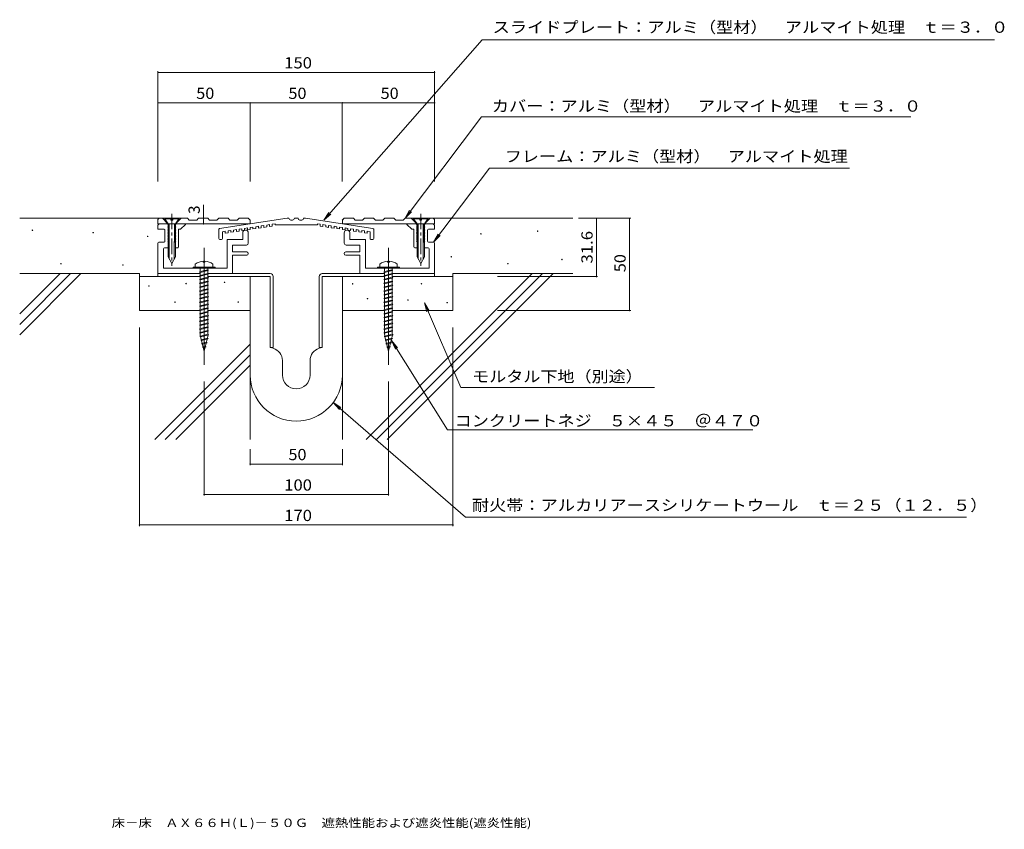
# Model space of a CAD drawing. Units: millimetres. Extents: x -217 to 317, y -272 to 167.
import ezdxf

# ---------------------------------------------------------------- set-up
doc = ezdxf.new("R2010")
doc.units = ezdxf.units.MM
doc.header["$LTSCALE"] = 2
doc.linetypes.add('JWW_CENTER1', pattern=[13.546667, 4.233333, -0.846667, 0.846667, -0.846667, 4.233333, -0.846667, 0.846667, -0.846667])
doc.linetypes.add('JWW_CENTER2', pattern=[13.546667, 11.006667, -0.846667, 0.846667, -0.846667])
for name, color, linetype in [('D-0', 7, 'Continuous'), ('D-1', 7, 'Continuous'), ('D-2', 7, 'Continuous'), ('D-3', 7, 'Continuous'), ('D-4', 7, 'Continuous'), ('D-5', 7, 'Continuous'), ('F-5ﾚｲﾔ', 7, 'Continuous')]:
    doc.layers.add(name, color=color, linetype=linetype)
doc.styles.add('ＭＳ ゴシック', font='txt')

msp = doc.modelspace()

# ---------------------------------------------------------------- linework, layer by layer
at = {"layer": 'D-0', "color": 3, "linetype": 'Continuous', "lineweight": 9}
for p, q in [((-141.66, 58.88), (-140.95, 59.58)), ((-141.66, 58.88), (-141.66, 56.58)), ((-125.64, 59.58), (-140.95, 59.58)), ((-136.26, 56.58), (-139.26, 59.58)), ((-132.06, 56.58), (-129.06, 59.58)), ((-125.64, 59.58), (-124.64, 58.58)), ((-119.64, 59.57), (-120.64, 58.57)), ((-114.64, 59.57), (-119.64, 59.57)), ((-113.64, 58.57), (-114.64, 59.57)), ((-108.64, 59.57), (-109.64, 58.57)), ((-103.64, 59.57), (-108.64, 59.57)), ((-71.64, 59.57), (-108.22, 54.09)), ((-102.64, 58.57), (-103.64, 59.57)), ((-97.64, 59.57), (-98.64, 58.57)), ((-92.64, 59.57), (-97.64, 59.57)), ((-91.64, 58.57), (-92.64, 59.57)), ((-71.64, 59.57), (-70.64, 59.57)), ((-67.64, 59.57), (-65.64, 59.57)), ((-61.64, 59.57), (-62.64, 59.57)), ((-61.64, 59.57), (-25.07, 54.09)), ((-41.66, 58.58), (-40.66, 59.58)), ((-41.64, 58.57), (-40.64, 59.57)), ((-40.66, 59.58), (-35.66, 59.58)), ((-35.66, 59.58), (-34.66, 58.58)), ((-30.66, 58.58), (-29.66, 59.58)), ((-29.66, 59.58), (-24.66, 59.58)), ((-24.66, 59.58), (-23.66, 58.58)), ((-19.66, 58.58), (-18.66, 59.58)), ((-18.66, 59.58), (-13.66, 59.58)), ((-13.66, 59.58), (-12.66, 58.58)), ((-7.66, 59.58), (-8.66, 58.58)), ((-7.66, 59.58), (7.66, 59.58)), ((-1.24, 56.58), (-4.24, 59.58)), ((2.96, 56.58), (5.96, 59.58)), ((8.36, 58.88), (7.66, 59.58)), ((8.36, 58.88), (8.36, 56.58)), ((-132.14, 56.57), (-91.64, 56.57)), ((-120.64, 58.57), (-124.64, 58.57)), ((-109.64, 58.57), (-113.64, 58.57)), ((-108.64, 53.59), (-108.64, 48.52)), ((-98.64, 58.57), (-102.64, 58.57)), ((-99.14, 53.42), (-100.64, 53.2)), ((-99.14, 53.42), (-99.14, 52.41)), ((-96.14, 53.87), (-97.64, 53.65)), ((-97.64, 53.65), (-97.64, 52.64)), ((-96.14, 53.87), (-96.14, 52.86)), ((-93.14, 54.32), (-94.64, 54.1)), ((-94.64, 54.1), (-94.64, 53.09)), ((-93.14, 54.32), (-93.14, 53.31)), ((-91.64, 53.54), (-93.14, 53.31)), ((-91.64, 56.57), (-91.64, 58.57)), ((-90.14, 54.77), (-91.64, 54.55)), ((-91.64, 54.55), (-91.64, 53.54)), ((-90.14, 54.77), (-90.14, 53.76)), ((-88.64, 53.99), (-90.14, 53.76)), ((-87.14, 55.22), (-88.64, 55)), ((-88.64, 55), (-88.64, 53.99)), ((-87.14, 55.22), (-87.14, 54.21)), ((-85.64, 54.44), (-87.14, 54.21)), ((-84.14, 55.67), (-85.64, 55.45)), ((-85.64, 55.45), (-85.64, 54.44)), ((-84.14, 55.67), (-84.14, 54.66)), ((-82.64, 54.89), (-84.14, 54.66)), ((-81.14, 56.12), (-82.64, 55.9)), ((-82.64, 55.9), (-82.64, 54.89)), ((-81.14, 56.12), (-81.14, 55.11)), ((-79.64, 55.34), (-81.14, 55.11)), ((-78.14, 56.57), (-79.64, 56.35)), ((-79.64, 56.35), (-79.64, 55.34)), ((-78.14, 56.57), (-78.14, 56.07)), ((-78.14, 56.07), (-55.14, 56.07)), ((-69.64, 58.57), (-68.64, 58.57)), ((-63.64, 58.57), (-64.64, 58.57)), ((-55.14, 56.57), (-53.64, 56.35)), ((-55.14, 56.57), (-55.14, 56.07)), ((-53.64, 56.35), (-53.64, 55.34)), ((-53.64, 55.34), (-52.14, 55.11)), ((-52.14, 56.12), (-52.14, 55.11)), ((-52.14, 56.12), (-50.64, 55.9)), ((-50.64, 55.9), (-50.64, 54.89)), ((-50.64, 54.89), (-49.14, 54.66)), ((-49.14, 55.67), (-49.14, 54.66)), ((-49.14, 55.67), (-47.64, 55.45)), ((-47.64, 55.45), (-47.64, 54.44)), ((-47.64, 54.44), (-46.14, 54.21)), ((-46.14, 55.22), (-46.14, 54.21)), ((-46.14, 55.22), (-44.64, 55)), ((-44.64, 55), (-44.64, 53.99)), ((-44.64, 53.99), (-43.14, 53.76)), ((-43.14, 54.77), (-43.14, 53.76)), ((-43.14, 54.77), (-41.64, 54.55)), ((-41.64, 56.57), (-41.64, 58.57)), ((-1.14, 56.57), (-41.64, 56.57)), ((-41.64, 54.55), (-41.64, 53.54)), ((-41.64, 53.54), (-40.14, 53.31)), ((-40.14, 54.32), (-40.14, 53.31)), ((-40.14, 54.32), (-38.64, 54.1)), ((-38.64, 54.1), (-38.64, 53.09)), ((-37.14, 53.87), (-37.14, 52.86)), ((-37.14, 53.87), (-35.64, 53.65)), ((-35.64, 53.65), (-35.64, 52.64)), ((-34.66, 58.58), (-30.66, 58.58)), ((-34.14, 53.42), (-34.14, 52.41)), ((-34.14, 53.42), (-32.64, 53.2)), ((-24.64, 53.59), (-24.64, 48.52)), ((-23.66, 58.58), (-19.66, 58.58)), ((-12.66, 58.58), (-8.66, 58.58)), ((-105.14, 52.52), (-106.64, 52.3)), ((-106.64, 52.3), (-106.64, 48.52)), ((-105.14, 52.52), (-105.14, 51.51)), ((-103.64, 51.74), (-105.14, 51.51)), ((-102.14, 52.97), (-103.64, 52.75)), ((-103.64, 52.75), (-103.64, 51.74)), ((-102.14, 52.97), (-102.14, 51.96)), ((-100.64, 52.19), (-102.14, 51.96)), ((-100.64, 53.2), (-100.64, 52.19)), ((-97.64, 52.64), (-99.14, 52.41)), ((-94.64, 53.09), (-96.14, 52.86)), ((-38.64, 53.09), (-37.14, 52.86)), ((-35.64, 52.64), (-34.14, 52.41)), ((-32.64, 53.2), (-32.64, 52.19)), ((-32.64, 52.19), (-31.14, 51.96)), ((-31.14, 52.97), (-31.14, 51.96)), ((-31.14, 52.97), (-29.64, 52.75)), ((-29.64, 52.75), (-29.64, 51.74)), ((-29.64, 51.74), (-28.14, 51.51)), ((-28.14, 52.52), (-28.14, 51.51)), ((-28.14, 52.52), (-26.64, 52.3)), ((-26.64, 52.3), (-26.64, 48.52)), ((-108.14, 48.02), (-107.14, 48.02)), ((-25.14, 48.02), (-26.14, 48.02))]:
    msp.add_line(p, q, dxfattribs=at)
at = {"layer": 'D-0', "color": 4, "linetype": 'JWW_CENTER2', "lineweight": 9}
for p, q in [((-116.64, -19.9), (-116.64, 43.57)), ((-16.64, -19.9), (-16.64, 43.57))]:
    msp.add_line(p, q, dxfattribs=at)
at = {"layer": 'D-0', "color": 4, "linetype": 'Continuous', "lineweight": 9}
for p, q in [((-122.64, 33.07), (-110.64, 33.07)), ((-122.64, 32.57), (-122.64, 33.07)), ((-122.64, 32.57), (-110.64, 32.57)), ((-121.39, 34.71), (-121.39, 33.07)), ((-117.14, 36.26), (-117.14, 35.85)), ((-116.14, 35.85), (-117.14, 35.85)), ((-116.14, 36.26), (-116.14, 35.85)), ((-111.89, 34.71), (-111.89, 33.07)), ((-110.64, 32.57), (-110.64, 33.07)), ((-22.64, 33.07), (-10.64, 33.07)), ((-22.64, 32.57), (-22.64, 33.07)), ((-22.64, 32.57), (-10.64, 32.57)), ((-21.39, 34.7), (-21.39, 33.07)), ((-17.14, 36.25), (-17.14, 35.85)), ((-16.14, 35.85), (-17.14, 35.85)), ((-16.14, 36.25), (-16.14, 35.85)), ((-11.89, 34.7), (-11.89, 33.07)), ((-10.64, 32.57), (-10.64, 33.07))]:
    msp.add_line(p, q, dxfattribs=at)
at = {"layer": 'D-0', "color": 3, "linetype": 'Continuous', "lineweight": 9}
for centre, radius, start, end in [((-69.64, 59.57), 1, 180, 270), ((-68.64, 59.57), 1, 270, 0), ((-64.64, 59.57), 1, 180, 270), ((-63.64, 59.57), 1, 270, 0), ((-108.14, 53.59), 0.5, 98.5308, 180), ((-25.14, 53.59), 0.5, 1.6355, 81.4692), ((-108.14, 48.52), 0.5, 180, 270), ((-107.14, 48.52), 0.5, 270, 0), ((-26.14, 48.52), 0.5, 180, 270), ((-25.14, 48.52), 0.5, 270, 0)]:
    msp.add_arc(centre, radius, start, end, dxfattribs=at)
at = {"layer": 'D-0', "color": 4, "linetype": 'Continuous', "lineweight": 9}
for centre, start, end in [((-116.64, 28.27), 93.552, 126.4236), ((-116.64, 28.27), 53.5764, 86.448), ((-16.64, 28.27), 93.552, 126.4236), ((-16.64, 28.27), 53.5764, 86.448)]:
    msp.add_arc(centre, 8, start, end, dxfattribs=at)
at = {"layer": 'D-1', "color": 2, "linetype": 'Continuous', "lineweight": 9}
for p, q in [((-138.01, 59.58), (-138.01, 59.28)), ((-138.01, 59.58), (-130.31, 59.58)), ((-138.01, 59.28), (-134.66, 59.28)), ((-138.01, 59.28), (-136.16, 56.58)), ((-134.66, 58.58), (-134.66, 59.58)), ((-130.31, 59.58), (-133.66, 59.58)), ((-133.66, 59.58), (-133.66, 58.58)), ((-133.66, 59.28), (-130.31, 59.28)), ((-132.16, 56.58), (-130.31, 59.28)), ((-130.31, 59.58), (-130.31, 59.28)), ((-2.99, 59.58), (-2.99, 59.28)), ((-2.99, 59.58), (4.71, 59.58)), ((-2.99, 59.28), (0.36, 59.28)), ((-2.99, 59.28), (-1.14, 56.58)), ((0.36, 58.58), (0.36, 59.58)), ((4.71, 59.58), (1.36, 59.58)), ((1.36, 59.58), (1.36, 58.58)), ((1.36, 59.28), (4.71, 59.28)), ((2.86, 56.58), (4.71, 59.28)), ((4.71, 59.58), (4.71, 59.28)), ((-140.95, 56.58), (-141.66, 55.88)), ((-141.66, 56.58), (-126.66, 56.58)), ((-141.66, 55.88), (-141.66, 53.58)), ((-138.36, 53.58), (-141.66, 53.58)), ((-135.91, 56.4), (-136.36, 56.14)), ((-136.36, 56.14), (-135.91, 55.88)), ((-135.91, 55.7), (-136.36, 55.44)), ((-136.36, 55.44), (-135.91, 55.18)), ((-135.91, 55), (-136.36, 54.74)), ((-136.36, 54.74), (-135.91, 54.48)), ((-135.91, 54.3), (-136.36, 54.04)), ((-136.36, 54.04), (-135.91, 53.78)), ((-135.91, 53.6), (-136.36, 53.34)), ((-136.16, 56.58), (-136.17, 38.58)), ((-135.91, 56.58), (-135.91, 56.4)), ((-135.91, 55.88), (-135.91, 55.7)), ((-135.91, 55.18), (-135.91, 55)), ((-135.91, 54.48), (-135.91, 54.3)), ((-135.91, 53.78), (-135.91, 53.6)), ((-135.56, 56.58), (-135.57, 37.55)), ((-133.66, 58.58), (-134.66, 58.58)), ((-132.76, 56.58), (-132.77, 37.54)), ((-132.41, 56.58), (-132.41, 56.4)), ((-132.41, 56.4), (-131.96, 56.14)), ((-131.96, 56.14), (-132.41, 55.88)), ((-132.41, 55.88), (-132.41, 55.7)), ((-132.41, 55.7), (-131.96, 55.44)), ((-131.96, 55.44), (-132.41, 55.18)), ((-132.41, 55.18), (-132.41, 55)), ((-132.41, 55), (-131.96, 54.74)), ((-131.96, 54.74), (-132.41, 54.48)), ((-132.41, 54.48), (-132.41, 54.3)), ((-132.41, 54.3), (-131.96, 54.04)), ((-131.96, 54.04), (-132.41, 53.78)), ((-132.41, 53.78), (-132.41, 53.6)), ((-132.41, 53.6), (-131.96, 53.34)), ((-132.16, 56.58), (-132.17, 38.58)), ((-129.36, 53.58), (-130.46, 53.58)), ((-130.46, 44.08), (-130.46, 53.58)), ((-126.66, 56.28), (-129.36, 53.58)), ((-126.66, 56.58), (-126.66, 56.28)), ((-6.64, 56.58), (-6.64, 56.28)), ((8.36, 56.58), (-6.64, 56.58)), ((-6.64, 56.28), (-3.94, 53.58)), ((-3.94, 53.58), (-2.84, 53.58)), ((-2.84, 44.08), (-2.84, 53.58)), ((-0.89, 56.4), (-1.34, 56.14)), ((-1.34, 56.14), (-0.89, 55.88)), ((-0.89, 55.7), (-1.34, 55.44)), ((-1.34, 55.44), (-0.89, 55.18)), ((-0.89, 55), (-1.34, 54.74)), ((-1.34, 54.74), (-0.89, 54.48)), ((-0.89, 54.3), (-1.34, 54.04)), ((-1.34, 54.04), (-0.89, 53.78)), ((-0.89, 53.6), (-1.34, 53.34)), ((-1.14, 56.58), (-1.14, 38.58)), ((-0.89, 56.58), (-0.89, 56.4)), ((-0.89, 55.88), (-0.89, 55.7)), ((-0.89, 55.18), (-0.89, 55)), ((-0.89, 54.48), (-0.89, 54.3)), ((-0.89, 53.78), (-0.89, 53.6)), ((-0.54, 56.58), (-0.54, 37.55)), ((1.36, 58.58), (0.36, 58.58)), ((2.26, 56.58), (2.26, 37.54)), ((2.61, 56.58), (2.61, 56.4)), ((2.61, 56.4), (3.06, 56.14)), ((3.06, 56.14), (2.61, 55.88)), ((2.61, 55.88), (2.61, 55.7)), ((2.61, 55.7), (3.06, 55.44)), ((3.06, 55.44), (2.61, 55.18)), ((2.61, 55.18), (2.61, 55)), ((2.61, 55), (3.06, 54.74)), ((3.06, 54.74), (2.61, 54.48)), ((2.61, 54.48), (2.61, 54.3)), ((2.61, 54.3), (3.06, 54.04)), ((3.06, 54.04), (2.61, 53.78)), ((2.61, 53.78), (2.61, 53.6)), ((2.61, 53.6), (3.06, 53.34)), ((2.86, 56.58), (2.86, 38.58)), ((5.06, 53.58), (8.36, 53.58)), ((7.66, 56.58), (8.36, 55.88)), ((8.36, 55.88), (8.36, 53.58)), ((-137.86, 47.1), (-137.86, 53.08)), ((-136.36, 53.34), (-135.91, 53.08)), ((-135.91, 52.9), (-136.36, 52.64)), ((-136.36, 52.64), (-135.91, 52.38)), ((-135.91, 52.2), (-136.36, 51.94)), ((-136.36, 51.94), (-135.91, 51.68)), ((-135.91, 51.5), (-136.36, 51.24)), ((-136.36, 51.24), (-135.91, 50.98)), ((-135.91, 50.8), (-136.36, 50.54)), ((-136.36, 50.54), (-135.91, 50.28)), ((-135.91, 50.1), (-136.36, 49.84)), ((-136.36, 49.84), (-135.91, 49.58)), ((-135.91, 49.4), (-136.36, 49.14)), ((-136.36, 49.14), (-135.91, 48.88)), ((-135.91, 48.7), (-136.36, 48.44)), ((-136.36, 48.44), (-135.91, 48.18)), ((-135.91, 53.08), (-135.91, 52.9)), ((-135.91, 52.38), (-135.91, 52.2)), ((-135.91, 51.68), (-135.91, 51.5)), ((-135.91, 50.98), (-135.91, 50.8)), ((-135.91, 50.28), (-135.91, 50.1)), ((-135.91, 49.58), (-135.91, 49.4)), ((-135.91, 48.88), (-135.91, 48.7)), ((-135.91, 48.18), (-135.91, 48)), ((-131.96, 53.34), (-132.41, 53.08)), ((-132.41, 53.08), (-132.41, 52.9)), ((-132.41, 52.9), (-131.96, 52.64)), ((-131.96, 52.64), (-132.41, 52.38)), ((-132.41, 52.38), (-132.41, 52.2)), ((-132.41, 52.2), (-131.96, 51.94)), ((-131.96, 51.94), (-132.41, 51.68)), ((-132.41, 51.68), (-132.41, 51.5)), ((-132.41, 51.5), (-131.96, 51.24)), ((-131.96, 51.24), (-132.41, 50.98)), ((-132.41, 50.98), (-132.41, 50.8)), ((-132.41, 50.8), (-131.96, 50.54)), ((-131.96, 50.54), (-132.41, 50.28)), ((-132.41, 50.28), (-132.41, 50.1)), ((-132.41, 50.1), (-131.96, 49.84)), ((-131.96, 49.84), (-132.41, 49.58)), ((-132.41, 49.58), (-132.41, 49.4)), ((-132.41, 49.4), (-131.96, 49.14)), ((-131.96, 49.14), (-132.41, 48.88)), ((-132.41, 48.88), (-132.41, 48.7)), ((-132.41, 48.7), (-131.96, 48.44)), ((-131.96, 48.44), (-132.41, 48.18)), ((-132.41, 48.18), (-132.41, 48)), ((-104.14, 48.07), (-104.14, 32.57)), ((-95.64, 48.07), (-104.14, 48.07)), ((-95.64, 51.66), (-95.64, 48.07)), ((-92.64, 46.07), (-92.64, 51.66)), ((-40.64, 46.07), (-40.64, 51.66)), ((-37.64, 51.73), (-37.64, 48.07)), ((-37.64, 48.07), (-29.14, 48.07)), ((-29.14, 48.07), (-29.14, 32.57)), ((-1.34, 53.34), (-0.89, 53.08)), ((-0.89, 52.9), (-1.34, 52.64)), ((-1.34, 52.64), (-0.89, 52.38)), ((-0.89, 52.2), (-1.34, 51.94)), ((-1.34, 51.94), (-0.89, 51.68)), ((-0.89, 51.5), (-1.34, 51.24)), ((-1.34, 51.24), (-0.89, 50.98)), ((-0.89, 50.8), (-1.34, 50.54)), ((-1.34, 50.54), (-0.89, 50.28)), ((-0.89, 50.1), (-1.34, 49.84)), ((-1.34, 49.84), (-0.89, 49.58)), ((-0.89, 49.4), (-1.34, 49.14)), ((-1.34, 49.14), (-0.89, 48.88)), ((-0.89, 48.7), (-1.34, 48.44)), ((-1.34, 48.44), (-0.89, 48.18)), ((-0.89, 53.08), (-0.89, 52.9)), ((-0.89, 52.38), (-0.89, 52.2)), ((-0.89, 51.68), (-0.89, 51.5)), ((-0.89, 50.98), (-0.89, 50.8)), ((-0.89, 50.28), (-0.89, 50.1)), ((-0.89, 49.58), (-0.89, 49.4)), ((-0.89, 48.88), (-0.89, 48.7)), ((-0.89, 48.18), (-0.89, 48)), ((3.06, 53.34), (2.61, 53.08)), ((2.61, 53.08), (2.61, 52.9)), ((2.61, 52.9), (3.06, 52.64)), ((3.06, 52.64), (2.61, 52.38)), ((2.61, 52.38), (2.61, 52.2)), ((2.61, 52.2), (3.06, 51.94)), ((3.06, 51.94), (2.61, 51.68)), ((2.61, 51.68), (2.61, 51.5)), ((2.61, 51.5), (3.06, 51.24)), ((3.06, 51.24), (2.61, 50.98)), ((2.61, 50.98), (2.61, 50.8)), ((2.61, 50.8), (3.06, 50.54)), ((3.06, 50.54), (2.61, 50.28)), ((2.61, 50.28), (2.61, 50.1)), ((2.61, 50.1), (3.06, 49.84)), ((3.06, 49.84), (2.61, 49.58)), ((2.61, 49.58), (2.61, 49.4)), ((2.61, 49.4), (3.06, 49.14)), ((3.06, 49.14), (2.61, 48.88)), ((2.61, 48.88), (2.61, 48.7)), ((2.61, 48.7), (3.06, 48.44)), ((3.06, 48.44), (2.61, 48.18)), ((2.61, 48.18), (2.61, 48)), ((4.56, 47.1), (4.56, 53.08)), ((-141.64, 46.1), (-141.64, 29.57)), ((-138.36, 46.6), (-141.16, 46.6)), ((-138.65, 32.57), (-138.65, 43.08)), ((-138.16, 43.58), (-136.16, 43.58)), ((-135.91, 48), (-136.36, 47.74)), ((-136.36, 47.74), (-135.91, 47.48)), ((-135.91, 47.3), (-136.36, 47.04)), ((-136.36, 47.04), (-135.91, 46.78)), ((-135.91, 46.6), (-135.94, 46.58)), ((-135.91, 47.48), (-135.91, 47.3)), ((-135.91, 46.78), (-135.91, 46.6)), ((-132.41, 48), (-131.96, 47.74)), ((-131.96, 47.74), (-132.41, 47.48)), ((-132.41, 47.48), (-132.41, 47.3)), ((-132.41, 47.3), (-131.96, 47.04)), ((-131.96, 47.04), (-132.41, 46.78)), ((-132.41, 46.78), (-132.41, 46.6)), ((-132.41, 46.6), (-132.37, 46.58)), ((-132.16, 43.58), (-130.96, 43.58)), ((-101.15, 45.07), (-93.64, 45.07)), ((-101.15, 41.32), (-101.15, 45.07)), ((-32.14, 45.07), (-39.64, 45.07)), ((-32.14, 41.32), (-32.14, 45.07)), ((-1.14, 43.58), (-2.34, 43.58)), ((-0.89, 48), (-1.34, 47.74)), ((-1.34, 47.74), (-0.89, 47.48)), ((-0.89, 47.3), (-1.34, 47.04)), ((-1.34, 47.04), (-0.89, 46.78)), ((-0.89, 46.6), (-0.92, 46.58)), ((-0.89, 47.48), (-0.89, 47.3)), ((-0.89, 46.78), (-0.89, 46.6)), ((2.61, 48), (3.06, 47.74)), ((3.06, 47.74), (2.61, 47.48)), ((2.61, 47.48), (2.61, 47.3)), ((2.61, 47.3), (3.06, 47.04)), ((3.06, 47.04), (2.61, 46.78)), ((2.61, 46.78), (2.61, 46.6)), ((2.61, 46.6), (2.65, 46.58)), ((4.86, 43.58), (2.86, 43.58)), ((5.06, 46.6), (7.86, 46.6)), ((5.36, 32.57), (5.36, 43.08)), ((8.36, 46.17), (8.36, 29.57)), ((-136.17, 38.58), (-134.17, 35.12)), ((-132.17, 38.58), (-134.17, 35.12)), ((-116.64, 40.07), (-116.64, 5.7)), ((-93.51, 41.32), (-101.15, 41.32)), ((-101.14, 29.57), (-101.14, 39.57)), ((-101.14, 39.57), (-93.51, 39.57)), ((-39.77, 41.32), (-32.14, 41.32)), ((-32.14, 39.57), (-39.77, 39.57)), ((-32.14, 29.57), (-32.14, 39.57)), ((-1.14, 38.58), (0.86, 35.12)), ((2.86, 38.58), (0.86, 35.12)), ((-104.14, 32.57), (-138.65, 32.57)), ((-29.14, 32.57), (5.36, 32.57))]:
    msp.add_line(p, q, dxfattribs=at)
at = {"layer": 'D-1', "color": 2, "linetype": 'JWW_CENTER1', "lineweight": 9}
for p, q in [((-134.16, 62.07), (-134.16, 44.67)), ((-134.16, 62.07), (-134.16, 33.76)), ((0.86, 62.07), (0.86, 44.67)), ((0.86, 62.07), (0.86, 33.76)), ((-116.64, 40.07), (-116.64, -18.84)), ((-116.64, 38.08), (-116.64, -17)), ((-16.64, 40.07), (-16.64, -16.89)), ((-16.64, 38.08), (-16.64, -17))]:
    msp.add_line(p, q, dxfattribs=at)
at = {"layer": 'D-1', "color": 2, "linetype": 'Continuous', "lineweight": 9}
for centre, radius, start, end in [((-138.36, 53.08), 0.5, 0, 90), ((5.06, 53.08), 0.5, 90, 180), ((-94.15, 51.66), 1.5, 2.6088, 180), ((-39.13, 51.66), 1.5, 4.9278, 180), ((-141.16, 46.1), 0.5, 90, 180), ((-138.16, 43.08), 0.5, 90, 180), ((-138.36, 47.1), 0.5, 270, 0), ((-130.96, 44.08), 0.5, 270, 0), ((-93.64, 46.07), 1, 270, 0), ((-39.64, 46.07), 1, 180, 270), ((-2.34, 44.08), 0.5, 180, 270), ((5.06, 47.1), 0.5, 180, 270), ((4.86, 43.08), 0.5, 0, 90), ((7.86, 46.1), 0.5, 0, 90), ((-93.51, 40.45), 0.875, 270, 90), ((-39.77, 40.44), 0.875, 90, 270)]:
    msp.add_arc(centre, radius, start, end, dxfattribs=at)
at = {"layer": 'D-2', "color": 4, "linetype": 'Continuous', "lineweight": 9}
for p, q in [((-141.64, 29.57), (-141.64, 27.97)), ((-141.64, 29.57), (-118.69, 29.57)), ((-141.64, 27.97), (-118.7, 27.97)), ((-80.74, 27.97), (-114.58, 27.97)), ((-114.44, 29.57), (-80.74, 29.57)), ((-91.64, -25.43), (-91.64, 27.97)), ((-80.74, -10.43), (-80.74, 27.97)), ((-79.14, 27.97), (-79.14, -10.43)), ((-54.14, 27.97), (-54.14, -10.43)), ((-18.69, 29.57), (-52.54, 29.57)), ((-52.54, -10.43), (-52.54, 27.97)), ((-52.54, 27.97), (-18.69, 27.97)), ((-41.64, -25.43), (-41.64, 27.97)), ((-14.58, 27.97), (8.36, 27.97)), ((8.36, 29.57), (-14.45, 29.57)), ((8.36, 29.57), (8.36, 27.97)), ((-79.14, -10.43), (-80.74, -10.43)), ((-79.11, -10.93), (-80.74, -10.43)), ((-54.17, -10.93), (-52.54, -10.43)), ((-54.14, -10.43), (-52.54, -10.43)), ((-74.14, -17.63), (-74.14, -25.43)), ((-59.14, -17.63), (-59.14, -25.43))]:
    msp.add_line(p, q, dxfattribs=at)
for centre, radius, start, end in [((-80.74, 27.97), 1.6, 0, 90), ((-52.54, 27.97), 1.6, 90, 180), ((-81.14, -17.63), 7, 0, 73.1416), ((-52.14, -17.63), 7, 106.8584, 180), ((-66.64, -25.43), 25, 180, 0), ((-66.64, -25.43), 7.5, 180, 0)]:
    msp.add_arc(centre, radius, start, end, dxfattribs=at)
at = {"layer": 'D-3', "color": 6, "linetype": 'Continuous', "lineweight": 5}
for p, q in [((-140.64, 59.57), (-216.64, 59.57)), ((7.34, 59.58), (83.36, 59.58)), ((-216.64, -3.63), (-183.44, 29.57)), ((-216.64, 2.02), (-189.09, 29.57)), ((-216.64, 7.68), (-194.75, 29.57)), ((-216.64, 29.57), (-151.64, 29.57)), ((-151.64, 9.57), (-151.64, 29.57)), ((-151.64, 27.97), (-141.64, 27.97)), ((-91.64, -60.43), (-91.64, 27.97)), ((-41.64, -60.43), (-41.64, 27.97)), ((-28.69, -60.43), (61.3, 29.57)), ((-23.04, -60.43), (66.96, 29.57)), ((-17.38, -60.43), (72.62, 29.57)), ((8.36, 27.97), (18.36, 27.97)), ((18.36, 9.57), (18.36, 29.57)), ((18.36, 29.57), (83.36, 29.57)), ((-151.64, 9.57), (-118.69, 9.57)), ((-114.57, 9.57), (-91.64, 9.57)), ((-41.64, 9.57), (-18.7, 9.57)), ((-14.17, 9.57), (18.36, 9.57)), ((-143.33, -60.43), (-91.64, -8.74)), ((-137.67, -60.43), (-91.64, -14.4)), ((-132.02, -60.43), (-91.64, -20.05))]:
    msp.add_line(p, q, dxfattribs=at)
at = {"layer": 'D-3', "color": 4, "linetype": 'Continuous', "lineweight": 9}
for p, q in [((-118.7, 32.57), (-118.69, 30.67)), ((-114.57, 32.57), (-114.57, 31.7)), ((-18.7, 32.57), (-18.69, 30.67)), ((-14.57, 32.57), (-14.57, 31.7)), ((-119.11, 30.46), (-118.7, 30.67)), ((-118.7, 30.25), (-119.11, 30.46)), ((-119.11, 28.4), (-118.7, 28.61)), ((-118.7, 28.18), (-119.11, 28.4)), ((-118.7, 30.67), (-114.58, 31.7)), ((-118.7, 30.25), (-114.58, 31.28)), ((-118.7, 28.61), (-114.58, 29.64)), ((-118.7, 28.18), (-114.58, 29.21)), ((-118.7, 26.55), (-114.58, 27.58)), ((-118.7, 26.12), (-114.58, 27.15)), ((-118.69, 30.25), (-118.69, 28.61)), ((-118.69, 28.18), (-118.69, 26.55)), ((-114.58, 31.7), (-114.17, 31.49)), ((-114.17, 31.49), (-114.58, 31.28)), ((-114.58, 29.64), (-114.17, 29.43)), ((-114.17, 29.43), (-114.58, 29.21)), ((-114.58, 27.58), (-114.17, 27.37)), ((-114.17, 27.37), (-114.58, 27.15)), ((-114.57, 31.28), (-114.57, 29.63)), ((-114.57, 29.22), (-114.57, 27.57)), ((-114.57, 27.16), (-114.57, 25.51)), ((-19.11, 30.45), (-18.7, 30.67)), ((-18.7, 30.24), (-19.11, 30.45)), ((-19.11, 28.39), (-18.7, 28.6)), ((-18.7, 28.18), (-19.11, 28.39)), ((-18.7, 30.67), (-14.58, 31.7)), ((-18.7, 30.24), (-14.58, 31.27)), ((-18.7, 28.6), (-14.58, 29.64)), ((-18.7, 28.18), (-14.58, 29.21)), ((-18.7, 26.54), (-14.58, 27.57)), ((-18.7, 26.12), (-14.58, 27.15)), ((-18.69, 30.24), (-18.69, 28.6)), ((-18.69, 28.18), (-18.69, 26.54)), ((-14.58, 31.7), (-14.17, 31.48)), ((-14.17, 31.48), (-14.58, 31.27)), ((-14.58, 29.64), (-14.17, 29.42)), ((-14.17, 29.42), (-14.58, 29.21)), ((-14.58, 27.57), (-14.17, 27.36)), ((-14.17, 27.36), (-14.58, 27.15)), ((-14.57, 31.28), (-14.57, 29.63)), ((-14.57, 29.21), (-14.57, 27.57)), ((-14.57, 27.15), (-14.57, 25.51)), ((-119.11, 26.33), (-118.7, 26.55)), ((-118.7, 26.12), (-119.11, 26.33)), ((-119.11, 24.27), (-118.7, 24.49)), ((-118.7, 24.06), (-119.11, 24.27)), ((-119.11, 22.21), (-118.7, 22.42)), ((-118.7, 22), (-119.11, 22.21)), ((-118.7, 24.49), (-114.58, 25.52)), ((-118.7, 24.06), (-114.58, 25.09)), ((-118.7, 22.42), (-114.58, 23.45)), ((-118.7, 22), (-114.58, 23.03)), ((-118.7, 20.36), (-114.58, 21.39)), ((-118.69, 26.12), (-118.69, 24.49)), ((-118.69, 24.06), (-118.69, 22.42)), ((-118.69, 22), (-118.69, 20.36)), ((-114.58, 25.52), (-114.17, 25.3)), ((-114.17, 25.3), (-114.58, 25.09)), ((-114.58, 23.45), (-114.17, 23.24)), ((-114.17, 23.24), (-114.58, 23.03)), ((-114.58, 21.39), (-114.17, 21.18)), ((-114.57, 25.1), (-114.57, 23.45)), ((-114.57, 23.03), (-114.57, 21.39)), ((-19.11, 26.33), (-18.7, 26.54)), ((-18.7, 26.12), (-19.11, 26.33)), ((-19.11, 24.27), (-18.7, 24.48)), ((-18.7, 24.06), (-19.11, 24.27)), ((-19.11, 22.21), (-18.7, 22.42)), ((-18.7, 21.99), (-19.11, 22.21)), ((-18.7, 24.48), (-14.58, 25.51)), ((-18.7, 24.06), (-14.58, 25.09)), ((-18.7, 22.42), (-14.58, 23.45)), ((-18.7, 21.99), (-14.58, 23.02)), ((-18.7, 20.36), (-14.58, 21.39)), ((-18.69, 26.12), (-18.69, 24.48)), ((-18.69, 24.06), (-18.69, 22.42)), ((-18.69, 21.99), (-18.69, 20.36)), ((-14.58, 25.51), (-14.17, 25.3)), ((-14.17, 25.3), (-14.58, 25.09)), ((-14.58, 23.45), (-14.17, 23.24)), ((-14.17, 23.24), (-14.58, 23.02)), ((-14.58, 21.39), (-14.17, 21.18)), ((-14.57, 25.09), (-14.57, 23.44)), ((-14.57, 23.03), (-14.57, 21.38)), ((-119.11, 20.15), (-118.7, 20.36)), ((-118.7, 19.94), (-119.11, 20.15)), ((-119.11, 18.09), (-118.7, 18.3)), ((-118.7, 17.87), (-119.11, 18.09)), ((-119.11, 16.03), (-118.7, 16.24)), ((-118.7, 15.81), (-119.11, 16.03)), ((-118.7, 19.94), (-114.58, 20.97)), ((-118.7, 18.3), (-114.58, 19.33)), ((-118.7, 17.87), (-114.58, 18.91)), ((-118.7, 16.24), (-114.58, 17.27)), ((-118.7, 15.81), (-114.58, 16.84)), ((-118.69, 19.94), (-118.69, 18.3)), ((-118.69, 17.87), (-118.69, 16.24)), ((-114.17, 21.18), (-114.58, 20.97)), ((-114.58, 19.33), (-114.17, 19.12)), ((-114.17, 19.12), (-114.58, 18.91)), ((-114.58, 17.27), (-114.17, 17.06)), ((-114.17, 17.06), (-114.58, 16.84)), ((-114.57, 20.97), (-114.57, 19.32)), ((-114.57, 18.91), (-114.57, 17.26)), ((-114.57, 16.85), (-114.57, 15.2)), ((-19.11, 20.14), (-18.7, 20.36)), ((-18.7, 19.93), (-19.11, 20.14)), ((-19.11, 18.08), (-18.7, 18.3)), ((-18.7, 17.87), (-19.11, 18.08)), ((-19.11, 16.02), (-18.7, 16.23)), ((-18.7, 19.93), (-14.58, 20.96)), ((-18.7, 18.3), (-14.58, 19.33)), ((-18.7, 17.87), (-14.58, 18.9)), ((-18.7, 16.23), (-14.58, 17.26)), ((-18.7, 15.81), (-14.58, 16.84)), ((-18.69, 19.93), (-18.69, 18.3)), ((-18.69, 17.87), (-18.69, 16.23)), ((-14.17, 21.18), (-14.58, 20.96)), ((-14.58, 19.33), (-14.17, 19.11)), ((-14.17, 19.11), (-14.58, 18.9)), ((-14.58, 17.26), (-14.17, 17.05)), ((-14.17, 17.05), (-14.58, 16.84)), ((-14.57, 20.97), (-14.57, 19.32)), ((-14.57, 18.91), (-14.57, 17.26)), ((-14.57, 16.84), (-14.57, 15.2)), ((-119.11, 13.96), (-118.7, 14.18)), ((-118.7, 13.75), (-119.11, 13.96)), ((-119.11, 11.9), (-118.7, 12.11)), ((-118.7, 11.69), (-119.11, 11.9)), ((-118.7, 14.18), (-114.58, 15.21)), ((-118.7, 13.75), (-114.58, 14.78)), ((-118.7, 12.11), (-114.58, 13.14)), ((-118.7, 11.69), (-114.58, 12.72)), ((-118.7, 10.05), (-114.58, 11.08)), ((-118.69, 15.81), (-118.69, 14.18)), ((-118.69, 13.75), (-118.69, 12.11)), ((-118.69, 11.69), (-118.69, 10.05)), ((-114.58, 15.21), (-114.17, 14.99)), ((-114.17, 14.99), (-114.58, 14.78)), ((-114.58, 13.14), (-114.17, 12.93)), ((-114.17, 12.93), (-114.58, 12.72)), ((-114.58, 11.08), (-114.17, 10.87)), ((-114.17, 10.87), (-114.58, 10.66)), ((-114.57, 14.79), (-114.57, 13.14)), ((-114.57, 12.72), (-114.57, 11.08)), ((-18.7, 15.81), (-19.11, 16.02)), ((-19.11, 13.96), (-18.7, 14.17)), ((-18.7, 13.75), (-19.11, 13.96)), ((-19.11, 11.9), (-18.7, 12.11)), ((-18.7, 11.68), (-19.11, 11.9)), ((-18.7, 14.17), (-14.58, 15.2)), ((-18.7, 13.75), (-14.58, 14.78)), ((-18.7, 12.11), (-14.58, 13.14)), ((-18.7, 11.68), (-14.58, 12.72)), ((-18.7, 10.05), (-14.58, 11.08)), ((-18.69, 15.81), (-18.69, 14.17)), ((-18.69, 13.75), (-18.69, 12.11)), ((-18.69, 11.68), (-18.69, 10.05)), ((-14.58, 15.2), (-14.17, 14.99)), ((-14.17, 14.99), (-14.58, 14.78)), ((-14.58, 13.14), (-14.17, 12.93)), ((-14.17, 12.93), (-14.58, 12.72)), ((-14.58, 11.08), (-14.17, 10.87)), ((-14.17, 10.87), (-14.58, 10.65)), ((-14.57, 14.78), (-14.57, 13.13)), ((-14.57, 12.72), (-14.57, 11.07)), ((-119.11, 9.84), (-118.7, 10.05)), ((-118.7, 9.63), (-119.11, 9.84)), ((-119.11, 7.78), (-118.7, 7.99)), ((-118.7, 7.57), (-119.11, 7.78)), ((-119.11, 5.72), (-118.7, 5.93)), ((-118.7, 5.5), (-119.11, 5.72)), ((-118.7, 9.63), (-114.58, 10.66)), ((-118.7, 7.99), (-114.58, 9.02)), ((-118.7, 7.57), (-114.58, 8.6)), ((-118.7, 5.93), (-114.58, 6.96)), ((-118.7, 5.5), (-114.58, 6.53)), ((-118.69, 9.63), (-118.69, 7.99)), ((-118.69, 7.57), (-118.69, 5.93)), ((-118.69, 5.5), (-118.69, 3.87)), ((-114.58, 9.02), (-114.17, 8.81)), ((-114.17, 8.81), (-114.58, 8.6)), ((-114.58, 6.96), (-114.17, 6.75)), ((-114.17, 6.75), (-114.58, 6.53)), ((-114.57, 10.66), (-114.57, 9.01)), ((-114.57, 8.6), (-114.57, 6.95)), ((-114.57, 6.54), (-114.57, 4.89)), ((-19.11, 9.84), (-18.7, 10.05)), ((-18.7, 9.62), (-19.11, 9.84)), ((-19.11, 7.77), (-18.7, 7.99)), ((-18.7, 7.56), (-19.11, 7.77)), ((-19.11, 5.71), (-18.7, 5.92)), ((-18.7, 5.5), (-19.11, 5.71)), ((-18.7, 9.62), (-14.58, 10.65)), ((-18.7, 7.99), (-14.58, 9.02)), ((-18.7, 7.56), (-14.58, 8.59)), ((-18.7, 5.92), (-14.58, 6.95)), ((-18.7, 5.5), (-14.58, 6.53)), ((-18.69, 9.62), (-18.69, 7.99)), ((-18.69, 7.56), (-18.69, 5.92)), ((-18.69, 5.5), (-18.69, 3.86)), ((-14.58, 9.02), (-14.17, 8.8)), ((-14.17, 8.8), (-14.58, 8.59)), ((-14.58, 6.95), (-14.17, 6.74)), ((-14.17, 6.74), (-14.58, 6.53)), ((-14.57, 10.66), (-14.57, 9.01)), ((-14.57, 8.6), (-14.57, 6.95)), ((-14.57, 6.53), (-14.57, 4.89)), ((-119.11, 3.65), (-118.7, 3.87)), ((-118.7, 3.44), (-119.11, 3.65)), ((-119.11, 1.59), (-118.7, 1.8)), ((-118.7, 1.38), (-119.11, 1.59)), ((-118.7, 3.87), (-114.58, 4.9)), ((-118.7, 3.44), (-114.58, 4.47)), ((-118.7, 1.8), (-114.58, 2.84)), ((-118.7, 1.38), (-114.58, 2.41)), ((-118.7, -0.26), (-114.58, 0.77)), ((-118.7, -0.68), (-114.58, 0.35)), ((-118.69, 3.44), (-118.69, 1.8)), ((-118.69, 1.38), (-118.69, -0.26)), ((-114.58, 4.9), (-114.17, 4.68)), ((-114.17, 4.68), (-114.58, 4.47)), ((-114.58, 2.84), (-114.17, 2.62)), ((-114.17, 2.62), (-114.58, 2.41)), ((-114.58, 0.77), (-114.17, 0.56)), ((-114.17, 0.56), (-114.58, 0.35)), ((-114.57, 4.48), (-114.57, 2.83)), ((-114.57, 2.41), (-114.57, 0.77)), ((-114.57, 0.35), (-114.57, -1.29)), ((-19.11, 3.65), (-18.7, 3.86)), ((-18.7, 3.44), (-19.11, 3.65)), ((-19.11, 1.59), (-18.7, 1.8)), ((-18.7, 1.38), (-19.11, 1.59)), ((-18.7, 3.86), (-14.58, 4.89)), ((-18.7, 3.44), (-14.58, 4.47)), ((-18.7, 1.8), (-14.58, 2.83)), ((-18.7, 1.38), (-14.58, 2.41)), ((-18.7, -0.26), (-14.58, 0.77)), ((-18.7, -0.69), (-14.58, 0.34)), ((-18.69, 3.44), (-18.69, 1.8)), ((-18.69, 1.38), (-18.69, -0.26)), ((-14.58, 4.89), (-14.17, 4.68)), ((-14.17, 4.68), (-14.58, 4.47)), ((-14.58, 2.83), (-14.17, 2.62)), ((-14.17, 2.62), (-14.58, 2.41)), ((-14.58, 0.77), (-14.17, 0.56)), ((-14.17, 0.56), (-14.58, 0.34)), ((-14.57, 4.47), (-14.57, 2.82)), ((-14.57, 2.41), (-14.57, 0.76)), ((-14.57, 0.35), (-14.57, -1.3)), ((-119.11, -0.47), (-118.7, -0.26)), ((-118.7, -0.68), (-119.11, -0.47)), ((-119.11, -2.53), (-118.7, -2.32)), ((-118.7, -2.74), (-119.11, -2.53)), ((-118.97, -4.56), (-118.55, -4.34)), ((-118.55, -4.77), (-118.97, -4.56)), ((-118.7, -2.32), (-114.58, -1.29)), ((-118.7, -2.74), (-114.58, -1.71)), ((-118.69, -0.68), (-118.69, -2.32)), ((-118.69, -2.74), (-118.68, -4.38)), ((-118.55, -4.34), (-114.56, -3.35)), ((-118.55, -4.77), (-114.56, -3.77)), ((-118.55, -4.77), (-116.64, -12.43)), ((-114.47, -3.75), (-116.64, -12.43)), ((-114.58, -1.29), (-114.17, -1.5)), ((-114.17, -1.5), (-114.58, -1.71)), ((-114.57, -1.71), (-114.56, -3.36)), ((-114.56, -3.35), (-114.15, -3.56)), ((-114.15, -3.56), (-114.56, -3.77)), ((-19.11, -0.47), (-18.7, -0.26)), ((-18.7, -0.69), (-19.11, -0.47)), ((-19.11, -2.54), (-18.7, -2.32)), ((-18.7, -2.75), (-19.11, -2.54)), ((-18.97, -4.56), (-18.55, -4.35)), ((-18.55, -4.77), (-18.97, -4.56)), ((-18.7, -2.32), (-14.58, -1.29)), ((-18.7, -2.75), (-14.58, -1.72)), ((-18.69, -0.69), (-18.69, -2.32)), ((-18.69, -2.75), (-18.68, -4.38)), ((-18.55, -4.35), (-14.56, -3.35)), ((-18.55, -4.77), (-14.56, -3.78)), ((-18.55, -4.77), (-16.64, -12.43)), ((-14.47, -3.75), (-16.64, -12.43)), ((-14.58, -1.29), (-14.17, -1.51)), ((-14.17, -1.51), (-14.58, -1.72)), ((-14.57, -1.71), (-14.56, -3.36)), ((-14.56, -3.35), (-14.15, -3.56)), ((-14.15, -3.56), (-14.56, -3.78)), ((-118.48, -6.5), (-118.07, -6.28)), ((-118.07, -6.71), (-118.48, -6.5)), ((-118.07, -6.28), (-114.91, -5.49)), ((-118.07, -6.71), (-114.91, -5.92)), ((-118, -8.44), (-117.58, -8.23)), ((-117.58, -8.65), (-118, -8.44)), ((-117.58, -8.23), (-115.46, -7.69)), ((-117.58, -8.65), (-115.46, -8.12)), ((-117.51, -10.38), (-117.1, -10.17)), ((-117.1, -10.59), (-117.51, -10.38)), ((-117.1, -10.17), (-116.01, -9.89)), ((-117.1, -10.59), (-116.01, -10.32)), ((-116.01, -9.89), (-115.59, -10.1)), ((-115.59, -10.1), (-116.01, -10.32)), ((-115.46, -7.69), (-115.04, -7.91)), ((-115.04, -7.91), (-115.46, -8.12)), ((-114.91, -5.49), (-114.49, -5.71)), ((-114.49, -5.71), (-114.91, -5.92)), ((-18.48, -6.5), (-18.07, -6.29)), ((-18.07, -6.71), (-18.48, -6.5)), ((-18.07, -6.29), (-14.91, -5.5)), ((-18.07, -6.71), (-14.91, -5.92)), ((-18, -8.44), (-17.58, -8.23)), ((-17.58, -8.65), (-18, -8.44)), ((-17.58, -8.23), (-15.46, -7.7)), ((-17.58, -8.65), (-15.46, -8.12)), ((-17.51, -10.38), (-17.1, -10.17)), ((-17.1, -10.59), (-17.51, -10.38)), ((-17.1, -10.17), (-16.01, -9.9)), ((-17.1, -10.59), (-16.01, -10.32)), ((-16.01, -9.9), (-15.59, -10.11)), ((-15.59, -10.11), (-16.01, -10.32)), ((-15.46, -7.7), (-15.04, -7.91)), ((-15.04, -7.91), (-15.46, -8.12)), ((-14.91, -5.5), (-14.49, -5.71)), ((-14.49, -5.71), (-14.91, -5.92))]:
    msp.add_line(p, q, dxfattribs=at)
at = {"layer": 'D-3', "color": 6, "linetype": 'Continuous', "lineweight": 5, "const_width": 0.4}
for points in [[(-209.53, 53.09, 0.414214), (-209.73, 53.29, 0.414214), (-209.93, 53.09, 0.414214), (-209.73, 52.89, 0.414214)], [(-176.59, 51.74, 0.414214), (-176.79, 51.94, 0.414214), (-176.99, 51.74, 0.414214), (-176.79, 51.54, 0.414214)], [(-147.01, 49.73, 0.414214), (-147.21, 49.93, 0.414214), (-147.41, 49.73, 0.414214), (-147.21, 49.53, 0.414214)], [(33.7, 51.12, 0.414214), (33.5, 51.32, 0.414214), (33.3, 51.12, 0.414214), (33.5, 50.92, 0.414214)], [(64.45, 52.59, 0.414214), (64.25, 52.79, 0.414214), (64.05, 52.59, 0.414214), (64.25, 52.39, 0.414214)], [(17.59, 38.67, 0.414214), (17.39, 38.87, 0.414214), (17.19, 38.67, 0.414214), (17.39, 38.47, 0.414214)], [(77.63, 37.21, 0.414214), (77.43, 37.41, 0.414214), (77.23, 37.21, 0.414214), (77.43, 37.01, 0.414214)], [(-194.07, 34.94, 0.414214), (-194.27, 35.14, 0.414214), (-194.47, 34.94, 0.414214), (-194.27, 34.74, 0.414214)], [(-160.46, 34.26, 0.414214), (-160.66, 34.46, 0.414214), (-160.86, 34.26, 0.414214), (-160.66, 34.06, 0.414214)], [(48.34, 35.01, 0.414214), (48.14, 35.21, 0.414214), (47.94, 35.01, 0.414214), (48.14, 34.81, 0.414214)], [(-146.34, 22.84, 0.414214), (-146.54, 23.04, 0.414214), (-146.74, 22.84, 0.414214), (-146.54, 22.64, 0.414214)], [(-126.17, 24.18, 0.414214), (-126.37, 24.38, 0.414214), (-126.57, 24.18, 0.414214), (-126.37, 23.98, 0.414214)], [(-105.33, 24.85, 0.414214), (-105.53, 25.05, 0.414214), (-105.73, 24.85, 0.414214), (-105.53, 24.65, 0.414214)], [(-35.87, 24.03, 0.414214), (-36.07, 24.23, 0.414214), (-36.27, 24.03, 0.414214), (-36.07, 23.83, 0.414214)], [(1.48, 24.03, 0.414214), (1.28, 24.23, 0.414214), (1.08, 24.03, 0.414214), (1.28, 23.83, 0.414214)], [(-27.81, 15.97, 0.414214), (-28.01, 16.17, 0.414214), (-28.21, 15.97, 0.414214), (-28.01, 15.77, 0.414214)], [(-132.22, 14.1, 0.414214), (-132.42, 14.3, 0.414214), (-132.62, 14.1, 0.414214), (-132.42, 13.9, 0.414214)], [(-97.94, 14.1, 0.414214), (-98.14, 14.3, 0.414214), (-98.34, 14.1, 0.414214), (-98.14, 13.9, 0.414214)], [(-5.85, 15.24, 0.414214), (-6.05, 15.44, 0.414214), (-6.25, 15.24, 0.414214), (-6.05, 15.04, 0.414214)], [(15.39, 13.78, 0.414214), (15.19, 13.98, 0.414214), (14.99, 13.78, 0.414214), (15.19, 13.58, 0.414214)]]:
    msp.add_lwpolyline(points, format="xyb", close=True, dxfattribs=at)
at = {"layer": 'D-4', "color": 7, "linetype": 'Continuous', "lineweight": 9}
for p, q in [((34.23, 156.33), (-51.72, 58.58)), ((312.05, 156.33), (34.23, 156.33)), ((33.88, 114.51), (-7.64, 59.57)), ((266.65, 114.51), (33.88, 114.51)), ((38.19, 86.73), (7.86, 46.6)), ((233.42, 86.73), (38.19, 86.73)), ((-51.72, 58.58), (-48.94, 62.74)), ((-51.72, 58.58), (-47.96, 61.88)), ((-7.64, 59.57), (-5.17, 63.92)), ((-7.64, 59.57), (-4.13, 63.13)), ((7.86, 46.6), (10.33, 50.95)), ((7.86, 46.6), (11.37, 50.17)), ((22.57, -32.23), (2.83, 13.73)), ((2.83, 13.73), (5.38, 9.43)), ((2.83, 13.73), (4.18, 8.92)), ((15.41, -55.1), (-14.93, -6.8)), ((-14.93, -6.8), (-11.74, -10.65)), ((-14.93, -6.8), (-12.85, -11.35)), ((22.57, -32.23), (127.69, -32.23)), ((25.14, -102.51), (-46.57, -40.34)), ((-46.57, -40.34), (-42.4, -43.09)), ((-46.57, -40.34), (-43.25, -44.08)), ((15.41, -55.1), (181.01, -55.1)), ((25.14, -102.51), (296.97, -102.51))]:
    msp.add_line(p, q, dxfattribs=at)
at = {"layer": 'D-5', "color": 7, "linetype": 'Continuous', "lineweight": 9}
for p, q in [((-141.64, 79.55), (-141.64, 139.31)), ((8.36, 79.55), (8.36, 139.31)), ((-141.64, 138.71), (8.36, 138.71)), ((-141.64, 122.17), (8.36, 122.17)), ((-91.64, 122.17), (-91.64, 79.55)), ((-41.66, 122.17), (-41.66, 79.55)), ((-117, 66.79), (-117, 56.57)), ((-117.25, 59.57), (-116.4, 59.57)), ((86.36, 59.58), (114.75, 59.58)), ((96.22, 59.58), (96.22, 27.97)), ((114.15, 59.58), (114.15, 9.57)), ((-117.25, 56.57), (-116.4, 56.57)), ((42.44, 27.97), (96.82, 27.97)), ((42.44, 9.57), (114.75, 9.57)), ((-151.64, 0.31), (-151.64, -107.36)), ((18.36, 0.31), (18.36, -107.36)), ((-116.64, -28.92), (-116.64, -90.85)), ((-16.64, -28.92), (-16.64, -90.85)), ((-91.64, -65.67), (-91.64, -74.34)), ((-41.64, -65.67), (-41.64, -74.34)), ((-91.64, -73.74), (-41.64, -73.74)), ((-116.64, -90.25), (-16.64, -90.25)), ((-151.64, -106.76), (18.36, -106.76))]:
    msp.add_line(p, q, dxfattribs=at)
at = {"layer": 'D-5', "color": 7, "linetype": 'Continuous', "lineweight": 9, "const_width": 0.4}
for points in [[(-141.44, 138.71, 0.414214), (-141.64, 138.91, 0.414214), (-141.84, 138.71, 0.414214), (-141.64, 138.51, 0.414214)], [(8.56, 138.71, 0.414214), (8.36, 138.91, 0.414214), (8.16, 138.71, 0.414214), (8.36, 138.51, 0.414214)], [(-141.44, 122.17, 0.414214), (-141.64, 122.37, 0.414214), (-141.84, 122.17, 0.414214), (-141.64, 121.97, 0.414214)], [(-91.44, 122.17, 0.414214), (-91.64, 122.37, 0.414214), (-91.84, 122.17, 0.414214), (-91.64, 121.97, 0.414214)], [(-41.46, 122.17, 0.414214), (-41.66, 122.37, 0.414214), (-41.86, 122.17, 0.414214), (-41.66, 121.97, 0.414214)], [(8.56, 122.17, 0.414214), (8.36, 122.37, 0.414214), (8.16, 122.17, 0.414214), (8.36, 121.97, 0.414214)], [(-116.8, 59.57, 0.414214), (-117, 59.77, 0.414214), (-117.2, 59.57, 0.414214), (-117, 59.37, 0.414214)], [(96.42, 59.58, 0.414214), (96.22, 59.78, 0.414214), (96.02, 59.58, 0.414214), (96.22, 59.38, 0.414214)], [(114.35, 59.58, 0.414214), (114.15, 59.78, 0.414214), (113.95, 59.58, 0.414214), (114.15, 59.38, 0.414214)], [(-116.8, 56.57, 0.414214), (-117, 56.77, 0.414214), (-117.2, 56.57, 0.414214), (-117, 56.37, 0.414214)], [(96.42, 27.97, 0.414214), (96.22, 28.17, 0.414214), (96.02, 27.97, 0.414214), (96.22, 27.77, 0.414214)], [(114.35, 9.57, 0.414214), (114.15, 9.77, 0.414214), (113.95, 9.57, 0.414214), (114.15, 9.37, 0.414214)], [(-91.44, -73.74, 0.414214), (-91.64, -73.54, 0.414214), (-91.84, -73.74, 0.414214), (-91.64, -73.94, 0.414214)], [(-41.44, -73.74, 0.414214), (-41.64, -73.54, 0.414214), (-41.84, -73.74, 0.414214), (-41.64, -73.94, 0.414214)], [(-116.44, -90.25, 0.414214), (-116.64, -90.05, 0.414214), (-116.84, -90.25, 0.414214), (-116.64, -90.45, 0.414214)], [(-16.44, -90.25, 0.414214), (-16.64, -90.05, 0.414214), (-16.84, -90.25, 0.414214), (-16.64, -90.45, 0.414214)], [(-151.44, -106.76, 0.414214), (-151.64, -106.56, 0.414214), (-151.84, -106.76, 0.414214), (-151.64, -106.96, 0.414214)], [(18.56, -106.76, 0.414214), (18.36, -106.56, 0.414214), (18.16, -106.76, 0.414214), (18.36, -106.96, 0.414214)]]:
    msp.add_lwpolyline(points, format="xyb", close=True, dxfattribs=at)

# ---------------------------------------------------------------- texts
at = {"layer": 'D-4', "color": 2, "linetype": 'Continuous', "lineweight": 9, "style": 'ＭＳ ゴシック'}
for s, width, p in [('スライドプレート：アルミ（型材）\u3000アルマイト処理\u3000ｔ＝３．０', 1.120833, (39.88, 160.15)), ('カバー：アルミ（型材）\u3000アルマイト処理\u3000ｔ＝３．０', 1.12, (39.45, 117.38)), ('フレーム：アルミ（型材）\u3000アルマイト処理', 1.11875, (46.42, 90.09))]:
    msp.add_text(s, height=6.096, dxfattribs=dict(at, width=width)).set_placement(p)
for s, rotation, width, p in [('モルタル下地（別途）', 359.9999, 1.1125, (28.76, -29.27)), ('コンクリートネジ\u3000５×４５\u3000＠４７０', 360, 1.118056, (19.22, -53.29)), ('耐火帯：アルカリアースシリケートウール\u3000ｔ＝２５（１２．５）', 0, 1.120833, (28.63, -99.08))]:
    msp.add_text(s, height=6.096, rotation=rotation, dxfattribs=dict(at, width=width)).set_placement(p)
at = {"layer": 'D-5', "color": 2, "linetype": 'Continuous', "lineweight": 9, "style": 'ＭＳ ゴシック'}
for s, width, p in [('150', 1.083333, (-73.14, 140.84)), ('50', 1.0625, (-120.89, 124.3)), ('50', 1.0625, (-70.9, 124.3)), ('50', 1.0625, (-20.9, 124.3)), ('100', 1.083333, (-73.14, -88.12)), ('170', 1.083333, (-73.14, -104.63))]:
    msp.add_text(s, height=6.096, dxfattribs=dict(at, width=width)).set_placement(p)
msp.add_text('3', height=6.1, rotation=90, dxfattribs=at).set_placement((-118.96, 61.9))
for s, rotation, width, p in [('31.6', 90, 1.09375, (94.1, 35.03)), ('50', 90, 1.0625, (112.02, 30.33)), ('50', 0.001, 1.0625, (-70.89, -71.61))]:
    msp.add_text(s, height=6.096, rotation=rotation, dxfattribs=dict(at, width=width)).set_placement(p)
at = {"layer": 'F-5ﾚｲﾔ', "color": 7, "linetype": 'Continuous', "lineweight": 9, "style": 'ＭＳ ゴシック', "width": 1.164062}
msp.add_text('床－床\u3000ＡＸ６６Ｈ(Ｌ)－５０Ｇ\u3000遮熱性能および遮炎性能(遮炎性能)', height=4.572, dxfattribs=at).set_placement((-166.75, -270.57))

doc.saveas('drawing.dxf')
